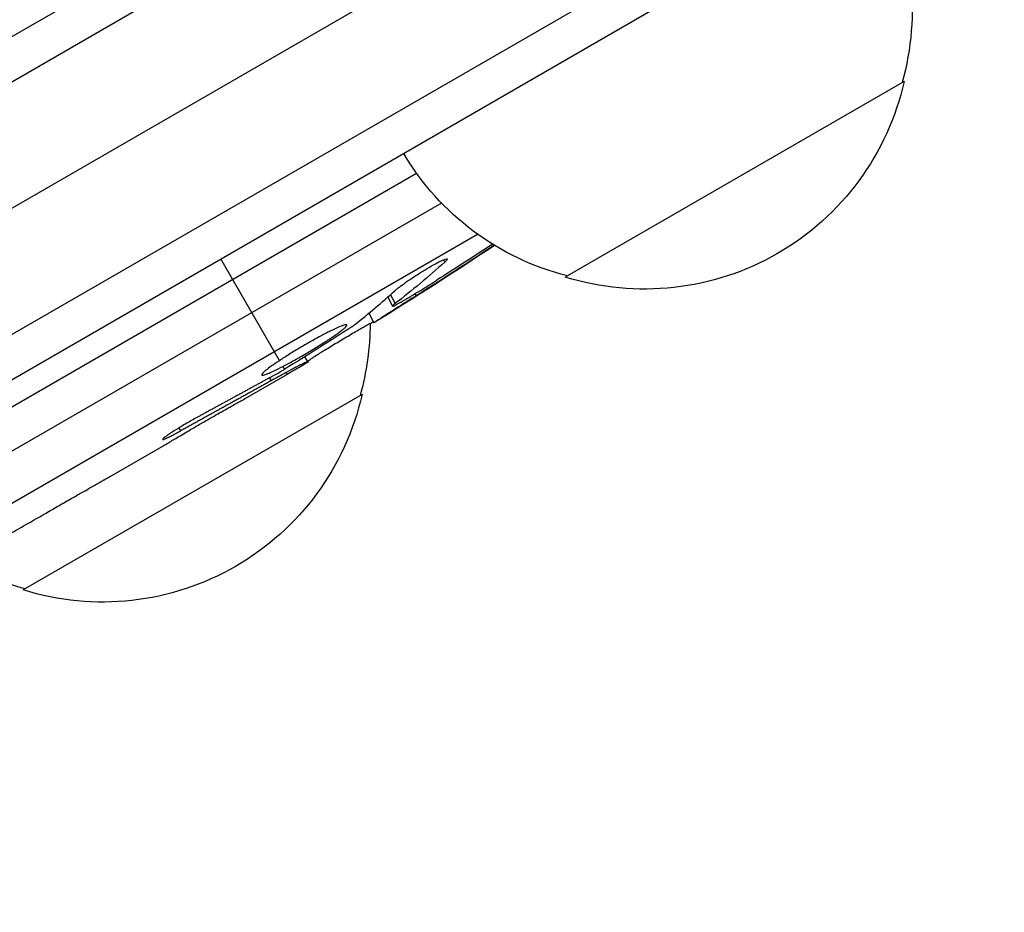
# Model space of a CAD drawing. Units: millimetres. Extents: x -6376 to 5033, y -4929 to 4344.
# Drawn here: x 1919 to 1982, y -655 to -598 of the extents above; entities that cross this region are included whole.
import ezdxf

# ---------------------------------------------------------------- set-up
doc = ezdxf.new("R2010")
doc.units = ezdxf.units.MM
doc.header["$LTSCALE"] = 20
doc.layers.add('2d', color=230, linetype='Continuous')

msp = doc.modelspace()

# ---------------------------------------------------------------- linework, layer by layer
at = {"layer": '2d'}
for p, q in [((1127.899, -1055.5), (1973.14, -567.5)), ((1129.098, -1057.695), (1974.441, -569.636)), ((1135.074, -1062.327), (1975.465, -577.127)), ((1981.794, -581.556), (1135.745, -1070.023)), ((1981.608, -584.55), (1138.431, -1071.359)), ((1975.39, -601.997), (1953.739, -614.497)), ((1813.822, -683.154), (1944.231, -607.862)), ((1945.823, -609.766), (1815.119, -685.228)), ((1818.844, -686.396), (1948.127, -611.754)), ((1931.718, -613.354), (1935.463, -619.842)), ((1945.951, -613.394), (1946.032, -613.545)), ((1942.387, -615.782), (1942.691, -616.354)), ((1942.557, -615.632), (1942.859, -616.196)), ((1944.127, -615.567), (1944.204, -615.697)), ((1941.179, -616.815), (1941.5, -617.418)), ((1941.5, -617.418), (1941.501, -617.421)), ((1937.313, -619.933), (1937.096, -619.587)), ((1935.678, -620.214), (1935.785, -620.399)), ((1935.968, -620.716), (1933.258, -622.28)), ((1934.831, -620.942), (1934.939, -621.123)), ((1935.899, -620.596), (1935.968, -620.716)), ((1940.749, -621.997), (1919.098, -634.497)), ((1929.044, -624.142), (1929.154, -624.327)), ((1928.096, -625.261), (1924.63, -627.262))]:
    msp.add_line(p, q, dxfattribs=at)
at = {"layer": '2d', "extrusion": (0, 0, -1)}
for centre, radius, start, end in [((-1958.903, -597.439), 17, 150.6413, 195.8135), ((-1958.804, -598.269), 17, 192.66793, 287.33207), ((-1958.036, -597.94), 17, 284.1865, 329.3587), ((-1816.692, -414.124), 238.551, 236.25138, 238.45312), ((-1924.262, -617.439), 17, 180.06106, 195.8135), ((-1816.692, -414.124), 238.551, 239.62635, 240), ((-1924.163, -618.269), 17, 192.66793, 287.33207), ((-1923.395, -617.94), 17, 284.1865, 299.25671)]:
    msp.add_arc(centre, radius, start, end, dxfattribs=at)
for centre, major_axis, ratio, start_param, end_param in [((1816.362, -414.433), (-162.823, 174.318), 0.987978, 3.303968, 3.329214), ((1819.56, -413.224), (-71.18, 226.909), 0.987086, 2.865564, 2.883622), ((1824.411, -410.064), (-110.958, 210.946), 0.462192, 3.024115, 3.060992), ((1809.393, -419.152), (-134.825, 195.759), 0.898331, 3.164814, 3.188587)]:
    msp.add_ellipse(centre, major_axis=major_axis, ratio=ratio, start_param=start_param, end_param=end_param, dxfattribs=at)
at = {"layer": '2d'}
msp.add_ellipse((1808.418, -419.348), major_axis=(-127.213, 201.496), ratio=0.469984, start_param=3.192546, end_param=3.222273, dxfattribs=at)
for points, knots in [([(1942.849, -615.37), (1942.89, -615.334), (1942.938, -615.293), (1943.047, -615.204), (1943.108, -615.156), (1943.242, -615.054), (1943.316, -614.999), (1943.471, -614.887), (1943.553, -614.828), (1943.725, -614.709), (1943.816, -614.647), (1944.002, -614.522), (1944.096, -614.46), (1944.288, -614.336), (1944.386, -614.273), (1944.581, -614.151), (1944.677, -614.091), (1944.963, -613.918), (1945.149, -613.809), (1945.485, -613.621), (1945.638, -613.541), (1945.892, -613.417), (1945.995, -613.373), (1946.139, -613.327), (1946.181, -613.324), (1946.191, -613.343), (1946.198, -613.356), (1946.188, -613.38), (1946.135, -613.448), (1946.092, -613.492), (1946.032, -613.545)], [0.000504699, 0.000504699, 0.000504699, 0.000504699, 0.000848397, 0.000848397, 0.001192095, 0.001192095, 0.001535792, 0.001535792, 0.00187949, 0.00187949, 0.002223188, 0.002223188, 0.002566885, 0.002566885, 0.002910583, 0.002910583, 0.003254281, 0.003254281, 0.003941676, 0.003941676, 0.004629072, 0.004629072, 0.005316467, 0.005316467, 0.006003862, 0.006003862, 0.006003862, 0.006502526, 0.006502526, 0.00700119, 0.00700119, 0.00700119, 0.00700119]), ([(1943.232, -616.093), (1943.552, -615.911), (1943.907, -615.701), (1944.492, -615.346), (1944.694, -615.222), (1945.104, -614.967), (1945.314, -614.836), (1945.527, -614.7)], [0.000012654, 0.000012654, 0.000012654, 0.000012654, 0.001527228, 0.001527228, 0.002284515, 0.002284515, 0.003041801, 0.003041801, 0.003041801, 0.003041801]), ([(1944.204, -615.697), (1944.035, -615.803), (1943.867, -615.909), (1943.53, -616.121), (1943.361, -616.228), (1943.037, -616.433), (1942.881, -616.532), (1942.582, -616.721), (1942.443, -616.81), (1942.188, -616.972), (1942.071, -617.047), (1941.868, -617.176), (1941.782, -617.232), (1941.642, -617.322), (1941.588, -617.357), (1941.517, -617.404), (1941.499, -617.417), (1941.5, -617.418)], [0.000001399, 0.000001399, 0.000001399, 0.000001399, 0.000597808, 0.000597808, 0.001194216, 0.001194216, 0.001790625, 0.001790625, 0.002387034, 0.002387034, 0.002983443, 0.002983443, 0.003579851, 0.003579851, 0.00417626, 0.00417626, 0.004772669, 0.004772669, 0.004772669, 0.004772669]), ([(1942.859, -616.196), (1942.781, -616.257), (1942.729, -616.301), (1942.682, -616.355), (1942.686, -616.364), (1942.786, -616.337), (1942.967, -616.245), (1943.232, -616.093)], [0.000008673, 0.000008673, 0.000008673, 0.000008673, 0.000638311, 0.000638311, 0.00126795, 0.00126795, 0.002527227, 0.002527227, 0.002527227, 0.002527227]), ([(1935.678, -620.214), (1935.891, -620.104), (1936.115, -619.983), (1936.469, -619.788), (1936.59, -619.719), (1936.833, -619.582), (1936.954, -619.512), (1937.319, -619.299), (1937.565, -619.152), (1937.916, -618.937), (1938.031, -618.866), (1938.255, -618.725), (1938.365, -618.655), (1938.678, -618.452), (1938.867, -618.325), (1939.206, -618.09), (1939.348, -617.986), (1939.52, -617.85), (1939.571, -617.808), (1939.656, -617.734), (1939.691, -617.701), (1939.772, -617.616), (1939.794, -617.576), (1939.783, -617.556), (1939.778, -617.546), (1939.764, -617.54), (1939.721, -617.539), (1939.691, -617.544), (1939.579, -617.571), (1939.474, -617.609), (1939.204, -617.721), (1939.044, -617.794), (1938.769, -617.927), (1938.671, -617.976), (1938.467, -618.08), (1938.361, -618.135), (1938.033, -618.309), (1937.796, -618.438), (1937.436, -618.64), (1937.315, -618.709), (1937.071, -618.85), (1936.947, -618.922), (1936.58, -619.139), (1936.343, -619.283), (1935.881, -619.571), (1935.664, -619.71), (1935.463, -619.842)], [0.00000024, 0.00000024, 0.00000024, 0.00000024, 0.00084465, 0.00084465, 0.00126686, 0.00126686, 0.00168907, 0.00168907, 0.00253349, 0.00253349, 0.0029557, 0.0029557, 0.00337791, 0.00337791, 0.00422233, 0.00422233, 0.00506674, 0.00506674, 0.00548895, 0.00548895, 0.00591116, 0.00591116, 0.00675558, 0.00675558, 0.00675558, 0.00717871, 0.00717871, 0.00760184, 0.00760184, 0.00844811, 0.00844811, 0.00929437, 0.00929437, 0.0097175, 0.0097175, 0.01014064, 0.01014064, 0.0109869, 0.0109869, 0.01141003, 0.01141003, 0.01183316, 0.01183316, 0.01267943, 0.01267943, 0.01352569, 0.01352569, 0.01352569, 0.01352569]), ([(1937.277, -619.877), (1937.275, -619.873), (1937.287, -619.862), (1937.336, -619.824), (1937.374, -619.797), (1937.476, -619.727), (1937.539, -619.686), (1937.687, -619.589), (1937.774, -619.534), (1937.965, -619.413), (1938.069, -619.348), (1938.296, -619.206), (1938.418, -619.132), (1938.794, -618.901), (1939.069, -618.734), (1939.479, -618.488), (1939.619, -618.405), (1939.888, -618.245), (1940.02, -618.167), (1940.275, -618.017), (1940.399, -617.945), (1940.628, -617.812), (1940.735, -617.751), (1940.934, -617.638), (1941.022, -617.588), (1941.177, -617.503), (1941.245, -617.466), (1941.354, -617.409), (1941.395, -617.389), (1941.452, -617.363), (1941.468, -617.358), (1941.47, -617.361)], [0.000000197, 0.000000197, 0.000000197, 0.000000197, 0.000478082, 0.000478082, 0.000955967, 0.000955967, 0.001433851, 0.001433851, 0.001911736, 0.001911736, 0.002389621, 0.002389621, 0.002867505, 0.002867505, 0.003823275, 0.003823275, 0.00430116, 0.00430116, 0.004779044, 0.004779044, 0.005256929, 0.005256929, 0.005734814, 0.005734814, 0.006212698, 0.006212698, 0.006690583, 0.006690583, 0.007168468, 0.007168468, 0.007646353, 0.007646353, 0.007646353, 0.007646353]), ([(1935.463, -619.842), (1935.277, -619.965), (1935.112, -620.078), (1934.822, -620.286), (1934.697, -620.38), (1934.551, -620.499), (1934.508, -620.536), (1934.436, -620.602), (1934.407, -620.631), (1934.34, -620.707), (1934.323, -620.741), (1934.334, -620.76), (1934.346, -620.778), (1934.385, -620.779), (1934.516, -620.748), (1934.609, -620.716), (1934.841, -620.622), (1934.982, -620.559), (1935.303, -620.405), (1935.482, -620.316), (1935.678, -620.214)], [0.000000236, 0.000000236, 0.000000236, 0.000000236, 0.000786268, 0.000786268, 0.0015723, 0.0015723, 0.001965316, 0.001965316, 0.002358332, 0.002358332, 0.003144365, 0.003144365, 0.003144365, 0.003924783, 0.003924783, 0.004705201, 0.004705201, 0.005485619, 0.005485619, 0.006266036, 0.006266036, 0.006266036, 0.006266036]), ([(1935.13, -620.778), (1935.236, -620.72), (1935.349, -620.656), (1935.573, -620.527), (1935.683, -620.461), (1935.785, -620.399)], [0.0000052657, 0.0000052657, 0.0000052657, 0.0000052657, 0.0003919825, 0.0003919825, 0.0007786993, 0.0007786993, 0.0007786993, 0.0007786993]), ([(1937.287, -619.892), (1937.283, -619.887), (1937.25, -619.899), (1937.125, -619.955), (1937.032, -620), (1936.794, -620.121), (1936.649, -620.196), (1936.308, -620.376), (1936.114, -620.48), (1935.899, -620.596)], [0.000000197, 0.000000197, 0.000000197, 0.000000197, 0.000938699, 0.000938699, 0.0018772, 0.0018772, 0.002815702, 0.002815702, 0.003754204, 0.003754204, 0.003754204, 0.003754204]), ([(1928.095, -625.259), (1928.094, -625.258), (1928.111, -625.248), (1928.175, -625.208), (1928.224, -625.178), (1928.352, -625.101), (1928.43, -625.053), (1928.615, -624.942), (1928.723, -624.878), (1928.96, -624.737), (1929.089, -624.661), (1929.369, -624.495), (1929.519, -624.407), (1929.828, -624.226), (1929.99, -624.131), (1930.323, -623.938), (1930.49, -623.841), (1930.827, -623.646), (1930.998, -623.548), (1931.33, -623.358), (1931.491, -623.266), (1931.805, -623.087), (1931.957, -623.001), (1932.238, -622.842), (1932.369, -622.769), (1932.612, -622.632), (1932.72, -622.572), (1932.909, -622.467), (1932.991, -622.422), (1933.122, -622.35), (1933.171, -622.323), (1933.239, -622.287), (1933.256, -622.278), (1933.257, -622.279)], [0.000000197, 0.000000197, 0.000000197, 0.000000197, 0.000582564, 0.000582564, 0.00116493, 0.00116493, 0.001747296, 0.001747296, 0.002329663, 0.002329663, 0.002912029, 0.002912029, 0.003494395, 0.003494395, 0.004076762, 0.004076762, 0.004659128, 0.004659128, 0.005241494, 0.005241494, 0.005823861, 0.005823861, 0.006406227, 0.006406227, 0.006988593, 0.006988593, 0.00757096, 0.00757096, 0.008153326, 0.008153326, 0.008735693, 0.008735693, 0.009318059, 0.009318059, 0.009318059, 0.009318059]), ([(1930.401, -623.358), (1930.291, -623.418), (1930.178, -623.48), (1929.948, -623.609), (1929.83, -623.677), (1929.597, -623.811), (1929.482, -623.879), (1929.255, -624.014), (1929.144, -624.081), (1928.829, -624.275), (1928.636, -624.398), (1928.4, -624.554), (1928.329, -624.603), (1928.208, -624.689), (1928.157, -624.726), (1928.076, -624.79), (1928.046, -624.816), (1928.01, -624.855), (1928.002, -624.868), (1928.014, -624.888), (1928.068, -624.874), (1928.212, -624.813), (1928.27, -624.787), (1928.405, -624.723), (1928.482, -624.684), (1928.651, -624.597), (1928.743, -624.55), (1928.94, -624.444), (1929.046, -624.387), (1929.154, -624.327)], [0.000091322, 0.000091322, 0.000091322, 0.000091322, 0.000493092, 0.000493092, 0.000894863, 0.000894863, 0.001296633, 0.001296633, 0.001698403, 0.001698403, 0.002501944, 0.002501944, 0.002903714, 0.002903714, 0.003305485, 0.003305485, 0.003707255, 0.003707255, 0.004109026, 0.004109026, 0.004912566, 0.004912566, 0.005314337, 0.005314337, 0.005716107, 0.005716107, 0.006117877, 0.006117877, 0.006519648, 0.006519648, 0.006519648, 0.006519648]), ([(1922.149, -628.661), (1922.382, -628.528), (1922.598, -628.406), (1922.98, -628.191), (1923.141, -628.101), (1923.267, -628.032)], [0.000000517, 0.000000517, 0.000000517, 0.000000517, 0.000835055, 0.000835055, 0.001669592, 0.001669592, 0.001669592, 0.001669592]), ([(1918.969, -630.498), (1919.481, -630.199), (1920.008, -629.892), (1920.823, -629.422), (1921.094, -629.266), (1921.626, -628.96), (1921.889, -628.81), (1922.149, -628.661)], [0.000003272, 0.000003272, 0.000003272, 0.000003272, 0.00186313, 0.00186313, 0.002793058, 0.002793058, 0.003722987, 0.003722987, 0.003722987, 0.003722987]), ([(1918.969, -630.498), (1918.764, -630.618), (1918.575, -630.729), (1918.231, -630.933), (1918.081, -631.022), (1917.709, -631.245), (1917.574, -631.328), (1917.575, -631.331)], [0.000000543, 0.000000543, 0.000000543, 0.000000543, 0.000745385, 0.000745385, 0.001490227, 0.001490227, 0.002979911, 0.002979911, 0.002979911, 0.002979911])]:
    msp.add_open_spline(points, degree=3, knots=knots, dxfattribs=at)
for points in [[(1940.099, -617.671), (1940.181, -617.617), (1940.248, -617.57), (1940.289, -617.538)], [(1935.785, -620.399), (1935.793, -620.394), (1935.8, -620.389), (1935.808, -620.385)], [(1935.899, -620.596), (1935.607, -620.754), (1935.287, -620.929), (1934.939, -621.123)]]:
    msp.add_open_spline(points, degree=3, dxfattribs=at)
for points, weights in [([(1935.13, -620.778), (1933.554, -621.641), (1931.978, -622.502), (1930.401, -623.358)], [1, 0.99999310259, 0.99999310259, 1]), ([(1934.939, -621.123), (1933.013, -622.196), (1931.085, -623.264), (1929.154, -624.327)], [1, 0.99998882332, 0.99998882332, 1]), ([(1933.257, -622.279), (1933.257, -622.28), (1933.258, -622.28), (1933.258, -622.28)], [1, 0.999979602284, 0.99996053438, 0.999942796288]), ([(1928.095, -625.259), (1928.095, -625.26), (1928.096, -625.261), (1928.096, -625.261)], [1, 0.999990728003, 0.999982785614, 0.999976172833]), ([(1924.63, -627.262), (1924.178, -627.523), (1923.723, -627.779), (1923.267, -628.032)], [0.999931791705, 0.99994418816, 0.999966924258, 1])]:
    msp.add_rational_spline(points, weights, degree=3, dxfattribs=at)

doc.saveas('drawing.dxf')
